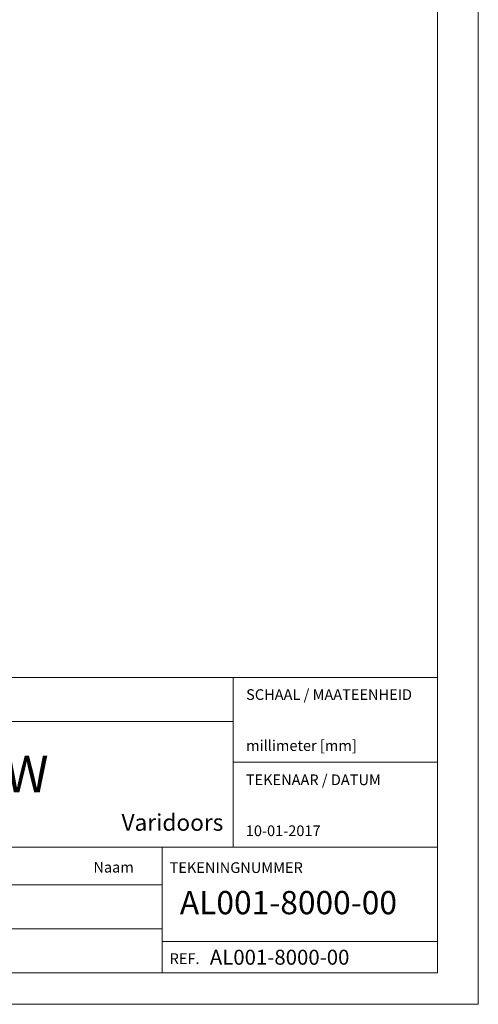
# Paper-space layout 'Floorfix Sheet4' of a CAD drawing. Units: millimetres. Extents: x 0 to 420, y 0 to 297.
# Drawn here: x 347 to 420, y 0 to 157 of the extents above; entities that cross this region are included whole.
import ezdxf

# ---------------------------------------------------------------- set-up
doc = ezdxf.new("R2010")
doc.units = ezdxf.units.MM
doc.linetypes.add('SLD-Solid', pattern=[0])
doc.styles.add('SLDTEXTSTYLE0', font='TXT', dxfattribs={"width": 0.7})

psp = doc.layouts.new('Floorfix  Sheet4')

# ---------------------------------------------------------------- linework, layer by layer
at = {"color": 7, "linetype": 'SLD-Solid', "lineweight": 18}
for p, q in [((420.0003, 296.9972), (420.0003, 0.0005)), ((413.5003, 291.9972), (413.5003, 5.0005)), ((413.5003, 52.0005), (215.7155, 52.0005)), ((381.0003, 52.0005), (381.0003, 25.0005)), ((381.0003, 45.0005), (264.0027, 45.0005)), ((413.5003, 38.5005), (381.0003, 38.5005)), ((413.5003, 25.0005), (215.7155, 25.0005)), ((369.6793, 25.0005), (369.6793, 5.0005)), ((369.6793, 19.0005), (264.0027, 19.0005)), ((369.6793, 12.0005), (264.0027, 12.0005)), ((413.5003, 10.0005), (369.6793, 10.0005)), ((413.5003, 5.0005), (6.0928, 5.0005)), ((420.0003, 0.0005), (-0.0072, 0.0005))]:
    psp.add_line(p, q, dxfattribs=at)

# ---------------------------------------------------------------- texts
at = {"color": 7, "linetype": 'Continuous', "lineweight": 0, "style": 'SLDTEXTSTYLE0'}
for s, insert, char_height, attachment_point in [('SCHAAL / MAATEENHEID', (383.0387, 50.1276), 1.7, 1), ('millimeter [mm]', (383.0387, 42.0158), 1.7, 1), ('Assembly Floorfix IDW', (269.9002, 39.5588), 5.820833, 1), ('TEKENAAR / DATUM', (382.9889, 36.5724), 1.7, 1), ('Varidoors', (379.4057, 30.2528), 2.64583, 3), ('10-01-2017', (382.9889, 28.4605), 1.7, 1), ('Naam', (358.7226, 22.6675), 1.7, 1), ('TEKENINGNUMMER', (370.8607, 22.5981), 1.7, 1), ('AL001-8000-00', (372.4906, 18.0318), 3.704167, 1), ('REF.', (370.8607, 8.1143), 1.7, 1), ('AL001-8000-00', (377.2591, 8.6823), 2.38125, 1)]:
    psp.add_mtext(s, dxfattribs=dict(at, insert=insert, char_height=char_height, attachment_point=attachment_point))

doc.saveas('drawing.dxf')
